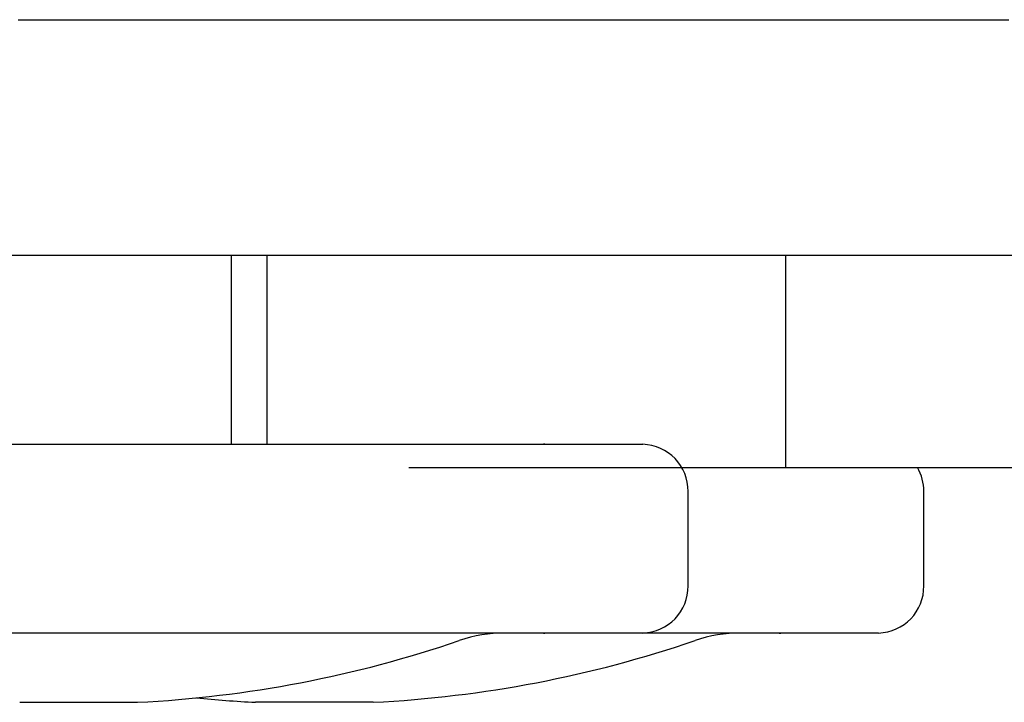
# Model space of a CAD drawing. Extents: x 63 to 559, y 20 to 397.
# Drawn here: x 356 to 377, y 41 to 55 of the extents above; entities that cross this region are included whole.
import ezdxf

# ---------------------------------------------------------------- set-up
doc = ezdxf.new("R2010")
doc.units = 0
doc.header["$LTSCALE"] = 25.4
doc.header["$MEASUREMENT"] = 0
doc.layers.get('0').update_dxf_attribs({"linetype": 'CONTINUOUS'})

msp = doc.modelspace()

# ---------------------------------------------------------------- linework, layer by layer
at = {"linetype": 'Continuous'}
for p, q in [((486.3284, 50.45943), (338.3284, 50.45943)), ((361.3284, 46.45943), (361.3284, 50.45943)), ((352.16148, 46.45943), (356.38777, 46.45943)), ((356.38777, 46.45943), (358.26904, 46.45943)), ((358.26904, 46.45943), (362.49533, 46.45943)), ((362.49533, 46.45943), (364.12455, 46.45943)), ((364.12455, 46.45943), (367.21841, 46.45943)), ((367.21841, 46.45943), (367.18673, 46.45943)), ((367.18673, 46.45943), (368.15905, 46.45943)), ((368.15905, 46.45943), (369.29148, 46.45943)), ((368.9284, 46.45943), (369.29148, 46.45943)), ((370.25456, 45.45943), (370.2534, 45.45943)), ((370.25456, 43.45943), (370.25456, 45.45943)), ((370.25456, 43.45943), (370.2534, 43.45943)), ((356.38777, 42.45943), (352.16148, 42.45943)), ((358.26904, 42.45943), (356.38777, 42.45943)), ((362.49533, 42.45943), (358.26904, 42.45943)), ((364.12455, 42.45943), (362.49533, 42.45943)), ((367.21841, 42.45943), (364.12455, 42.45943)), ((367.18673, 42.45943), (367.21841, 42.45943)), ((368.15905, 42.45943), (367.18673, 42.45943)), ((369.29148, 42.45943), (368.15905, 42.45943)), ((369.29148, 42.45943), (368.9284, 42.45943)), ((356.0784, 40.9907), (358.5784, 40.9907))]:
    msp.add_line(p, q, dxfattribs=at)
at = {"color": 8, "linetype": 'Continuous'}
for p, q in [((360.5634, 50.45943), (360.5634, 46.45943)), ((372.3284, 45.95943), (372.3284, 50.45943)), ((409.3284, 45.95943), (364.3284, 45.95943)), ((375.25456, 45.45943), (375.2534, 45.45943)), ((375.25456, 43.45943), (375.25456, 45.45943)), ((375.25456, 43.45943), (375.2534, 43.45943)), ((374.29148, 42.45943), (369.29694, 42.45943)), ((372.18673, 42.45943), (372.21841, 42.45943)), ((363.5784, 40.9907), (361.0784, 40.9907))]:
    msp.add_line(p, q, dxfattribs=at)
msp.add_polyline3d([(356.04694, 55.4596, 0), (356.16994, 55.4596, 0), (356.29294, 55.4596, 0), (356.41594, 55.4596, 0), (356.53994, 55.4596, 0), (356.66294, 55.4596, 0), (356.78694, 55.4596, 0), (356.91094, 55.4596, 0), (357.03494, 55.4596, 0), (357.15894, 55.4596, 0), (357.28394, 55.4596, 0), (357.40894, 55.4596, 0), (357.53294, 55.4596, 0), (357.65794, 55.4596, 0), (357.78394, 55.4596, 0), (357.90894, 55.4596, 0), (358.03394, 55.4596, 0), (358.15994, 55.4596, 0), (358.28594, 55.4596, 0), (358.41194, 55.4596, 0), (358.53794, 55.4596, 0), (358.66394, 55.4596, 0), (358.78994, 55.4597, 0), (358.91694, 55.4597, 0), (359.04294, 55.4597, 0), (359.16994, 55.4597, 0), (359.29694, 55.4597, 0), (359.42394, 55.4597, 0), (359.55194, 55.4597, 0), (359.67894, 55.4597, 0), (359.80694, 55.4597, 0), (359.93394, 55.4597, 0), (360.06194, 55.4597, 0), (360.18994, 55.4597, 0), (360.31794, 55.4597, 0), (360.44694, 55.4597, 0), (360.57494, 55.4597, 0), (360.70394, 55.4597, 0), (360.83294, 55.4597, 0), (360.96194, 55.4597, 0), (361.09094, 55.4597, 0), (361.21994, 55.4597, 0), (361.34894, 55.4597, 0), (361.47894, 55.4597, 0), (361.60894, 55.4597, 0), (361.73894, 55.4597, 0), (361.86894, 55.4597, 0), (361.99894, 55.4597, 0), (362.12894, 55.4597, 0), (362.25894, 55.4597, 0), (362.38994, 55.4597, 0), (362.52094, 55.4597, 0), (362.65194, 55.4597, 0), (362.78294, 55.4597, 0), (362.91394, 55.4597, 0), (363.04494, 55.4597, 0), (363.17694, 55.4597, 0), (363.30894, 55.4597, 0), (363.43994, 55.4597, 0), (363.57194, 55.4597, 0), (363.70394, 55.4597, 0), (363.83694, 55.4597, 0), (363.96894, 55.4597, 0), (364.10194, 55.4597, 0), (364.23394, 55.4597, 0), (364.36694, 55.4598, 0), (364.49994, 55.4598, 0), (364.63394, 55.4598, 0), (364.76694, 55.4598, 0), (364.89994, 55.4598, 0), (365.03394, 55.4598, 0), (365.16794, 55.4598, 0), (365.30194, 55.4598, 0), (365.43594, 55.4598, 0), (365.56994, 55.4598, 0), (365.70394, 55.4598, 0), (365.83894, 55.4598, 0), (365.97394, 55.4598, 0), (366.10794, 55.4598, 0), (366.24294, 55.4598, 0), (366.37894, 55.4598, 0), (366.51394, 55.4598, 0), (366.64894, 55.4598, 0), (366.78494, 55.4598, 0), (366.92094, 55.4598, 0), (367.05694, 55.4598, 0), (367.19294, 55.4598, 0), (367.32894, 55.4598, 0), (367.46494, 55.4598, 0), (367.60194, 55.4598, 0), (367.73794, 55.4598, 0), (367.87494, 55.4598, 0), (368.01194, 55.4598, 0), (368.14894, 55.4598, 0), (368.28594, 55.4598, 0), (368.42394, 55.4598, 0), (368.56094, 55.4598, 0), (368.69894, 55.4598, 0), (368.83694, 55.4598, 0), (368.97494, 55.4598, 0), (369.11294, 55.4598, 0), (369.25094, 55.4598, 0), (369.38994, 55.4598, 0), (369.52794, 55.4598, 0), (369.66694, 55.4598, 0), (369.80594, 55.4598, 0), (369.94494, 55.4598, 0), (370.08394, 55.4598, 0), (370.22394, 55.4598, 0), (370.36294, 55.4598, 0), (370.50294, 55.4598, 0), (370.64294, 55.4598, 0), (370.78294, 55.4598, 0), (370.92294, 55.4598, 0), (371.06294, 55.4598, 0), (371.20394, 55.4598, 0), (371.34394, 55.4598, 0), (371.48494, 55.4598, 0), (371.62594, 55.4598, 0), (371.76694, 55.4598, 0), (371.90794, 55.4598, 0), (372.04994, 55.4598, 0), (372.19094, 55.4598, 0), (372.33294, 55.4598, 0), (372.47394, 55.4598, 0), (372.61594, 55.4598, 0), (372.75794, 55.4598, 0), (372.89994, 55.4598, 0), (373.04294, 55.4598, 0), (373.18494, 55.4598, 0), (373.32694, 55.4598, 0), (373.46994, 55.4598, 0), (373.61294, 55.4598, 0), (373.75494, 55.4598, 0), (373.89794, 55.4598, 0), (374.04094, 55.4598, 0), (374.18394, 55.4598, 0), (374.32694, 55.4598, 0), (374.46994, 55.4598, 0), (374.61294, 55.4598, 0), (374.75694, 55.4598, 0), (374.89994, 55.4598, 0), (375.04294, 55.4598, 0), (375.18694, 55.4598, 0), (375.32994, 55.4598, 0), (375.47394, 55.4598, 0), (375.61694, 55.4598, 0), (375.76094, 55.4598, 0), (375.90394, 55.4598, 0), (376.04794, 55.4598, 0), (376.19194, 55.4598, 0), (376.33494, 55.4598, 0), (376.47894, 55.4598, 0), (376.62294, 55.4598, 0), (376.76694, 55.4598, 0), (376.90994, 55.4598, 0), (377.05394, 55.4598, 0)])
at = {"linetype": 'Continuous'}
for centre, radius, start, end in [((369.26403, 45.47038), 0.98943, 359.365897, 88.410394), ((369.26403, 43.44848), 0.98943, 271.589539, 0.63417), ((366.36997, 39.45943), 3, 90, 108.839197), ((357.3284, 65.95943), 25, 272.865984, 288.839197)]:
    msp.add_arc(centre, radius, start, end, dxfattribs=at)
at = {"color": 8, "linetype": 'Continuous'}
for centre, radius, start, end in [((374.26403, 45.47038), 0.98943, 359.365897, 30.163304), ((374.26403, 43.44848), 0.98943, 271.589539, 0.63417), ((371.36997, 39.45943), 3, 90, 108.839197), ((362.3284, 65.95943), 25, 272.865984, 288.839197), ((362.3284, 65.95943), 25, 264.26083, 267.134016)]:
    msp.add_arc(centre, radius, start, end, dxfattribs=at)

doc.saveas('drawing.dxf')
